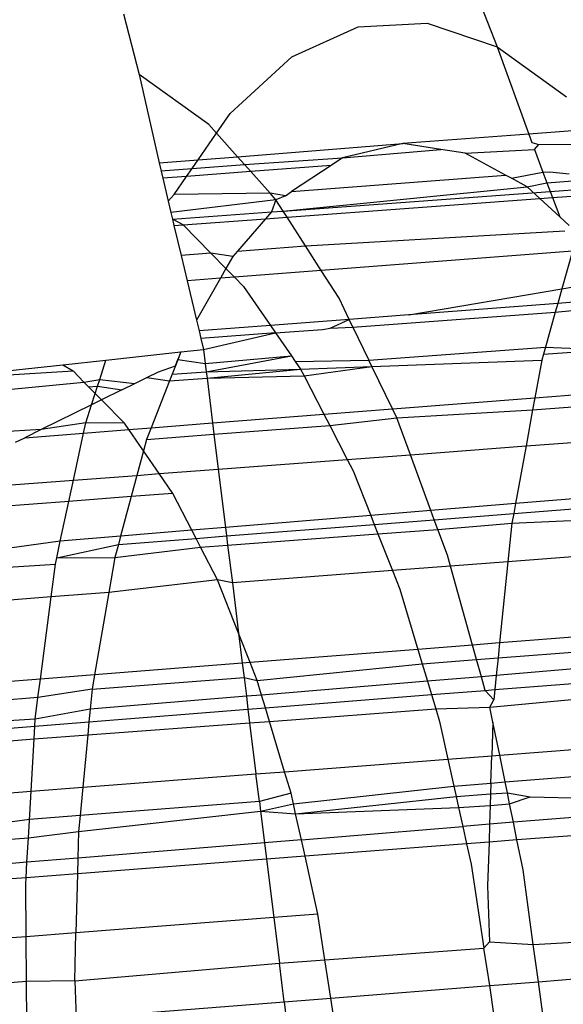
# Model space of a CAD drawing. Units: millimetres. Extents: x -17534 to -7965, y -32510 to -27148.
# Drawn here: x -11886 to -11884, y -29556 to -29552 of the extents above; entities that cross this region are included whole.
import ezdxf

# ---------------------------------------------------------------- set-up
doc = ezdxf.new("R2010")
doc.units = ezdxf.units.MM
doc.layers.add('Strefa bezpieczna', color=8, linetype='Continuous')
doc.dimstyles.get("Standard").update_dxf_attribs({"dimtxt": 180, "dimasz": 200, "dimexe": 0.18, "dimexo": 0.0625, "dimgap": 200, "dimtad": 0, "dimtih": 1, "dimtoh": 1, "dimlfac": 0.001, "dimzin": 0, "dimdsep": 46, "dimtxsty": 'Standard', "dimcen": 0.09, "dimse1": 1, "dimse2": 1, "dimadec": 0, "dimazin": 0, "dimtfac": 1, "dimtdec": 4, "dimtofl": 0, "dimtmove": 0, "dimatfit": 3, "dimfxl": 1, "dimtolj": 1, "dimtzin": 0, "dimarcsym": 0})

# ---------------------------------------------------------------- blocks, each defined once
blk = doc.blocks.new('*D45')
at = {"layer": 'Defpoints', "color": 0}
for p in [(-7965.148, -27972.1759), (-15365.148, -29580.7708), (-7965.148, -29580.7708)]:
    blk.add_point(p, dxfattribs=at)
at = {"layer": 'Strefa bezpieczna', "color": 0, "lineweight": -2}
for p, q in [((-15165.148, -27972.1759), (-12128.8236, -27972.1759)), ((-8165.148, -27972.1759), (-11218.8236, -27972.1759))]:
    blk.add_line(p, q, dxfattribs=at)
at = {"layer": 'Strefa bezpieczna', "color": 0}
for points in [[(-15165.148, -27938.8425), (-15165.148, -28005.5092), (-15365.148, -27972.1759)], [(-8165.148, -28005.5092), (-8165.148, -27938.8425), (-7965.148, -27972.1759)]]:
    blk.add_solid(points, dxfattribs=at)
at = {"layer": 'Strefa bezpieczna', "color": 0, "insert": (-11673.8236, -27972.1759), "char_height": 180, "attachment_point": 5}
blk.add_mtext('\\A1;7.40', dxfattribs=at)

msp = doc.modelspace()

# ---------------------------------------------------------------- linework, layer by layer
for p, q in [((-11884.2685, -29552.3377), (-11884.1784, -29552.5705)), ((-11885.705, -29552.4349), (-11885.6407, -29552.6833)), ((-11885.0173, -29552.6114), (-11884.7468, -29552.4877)), ((-11884.7468, -29552.4877), (-11884.4649, -29552.4739)), ((-11884.4649, -29552.4739), (-11884.1784, -29552.5705)), ((-11884.1784, -29552.5705), (-11883.8944, -29552.7751)), ((-11884.1784, -29552.5705), (-11884.0489, -29552.9278)), ((-11885.2697, -29552.8421), (-11885.0173, -29552.6114)), ((-11885.3568, -29552.8878), (-11885.6407, -29552.6833)), ((-11885.6407, -29552.6833), (-11885.5599, -29553.0442)), ((-11885.3253, -29552.9231), (-11885.2697, -29552.8421)), ((-11885.3253, -29552.9231), (-11885.3568, -29552.8878)), ((-11885.4, -29553.0319), (-11885.3253, -29552.9231)), ((-11885.2392, -29553.0195), (-11885.3253, -29552.9231)), ((-11884.0489, -29552.9278), (-11884.563, -29552.9653)), ((-11883.7768, -29552.9069), (-11884.0489, -29552.9278)), ((-11884.0489, -29552.9278), (-11884.0365, -29552.961)), ((-11885.2392, -29553.0195), (-11884.563, -29552.9653)), ((-11884.563, -29552.9653), (-11884.8096, -29553.0236)), ((-11884.4087, -29552.9896), (-11884.563, -29552.9653)), ((-11884.0365, -29552.961), (-11884.0083, -29552.9693)), ((-11884.0255, -29552.9904), (-11884.0083, -29552.9693)), ((-11884.0083, -29552.9693), (-11883.7231, -29552.967)), ((-11884.8096, -29553.0236), (-11884.4087, -29552.9896)), ((-11884.3095, -29553.0052), (-11884.4087, -29552.9896)), ((-11884.3095, -29553.0052), (-11884.0255, -29552.9904)), ((-11884.144, -29553.0945), (-11884.3095, -29553.0052)), ((-11884.0255, -29552.9904), (-11883.991, -29553.0827)), ((-11885.5599, -29553.0442), (-11885.4, -29553.0319)), ((-11885.5599, -29553.0442), (-11885.5448, -29553.1077)), ((-11885.4246, -29553.0676), (-11885.4, -29553.0319)), ((-11885.4246, -29553.0676), (-11885.2109, -29553.0512)), ((-11885.4, -29553.0319), (-11885.2392, -29553.0195)), ((-11885.2109, -29553.0512), (-11885.2392, -29553.0195)), ((-11885.2109, -29553.0512), (-11884.8096, -29553.0236)), ((-11885.1853, -29553.08), (-11885.2109, -29553.0512)), ((-11884.8562, -29553.0546), (-11885.1853, -29553.08)), ((-11884.8562, -29553.0546), (-11885.0179, -29553.1619)), ((-11884.8096, -29553.0236), (-11884.8562, -29553.0546)), ((-11885.552, -29553.0774), (-11885.4246, -29553.0676)), ((-11885.4469, -29553.1002), (-11885.4246, -29553.0676)), ((-11885.1853, -29553.08), (-11885.4469, -29553.1002)), ((-11885.106, -29553.1687), (-11885.1853, -29553.08)), ((-11885.0179, -29553.1619), (-11884.144, -29553.0945)), ((-11884.1198, -29553.1076), (-11884.144, -29553.0945)), ((-11884.1198, -29553.1076), (-11883.991, -29553.0827)), ((-11883.991, -29553.0827), (-11883.9625, -29553.0805)), ((-11883.991, -29553.0827), (-11883.9747, -29553.1263)), ((-11883.9625, -29553.0805), (-11883.8847, -29553.0894)), ((-11885.4469, -29553.1002), (-11885.5448, -29553.1077)), ((-11885.5448, -29553.1077), (-11885.5226, -29553.2009)), ((-11885.4977, -29553.1741), (-11885.4469, -29553.1002)), ((-11884.0553, -29553.1424), (-11884.1198, -29553.1076)), ((-11884.0553, -29553.1424), (-11883.9747, -29553.1263)), ((-11883.9747, -29553.1263), (-11883.7697, -29553.1101)), ((-11883.9747, -29553.1263), (-11883.9617, -29553.1611)), ((-11885.5226, -29553.2009), (-11885.4977, -29553.1741)), ((-11885.106, -29553.1687), (-11885.4977, -29553.1741)), ((-11885.0823, -29553.1953), (-11885.106, -29553.1687)), ((-11885.0432, -29553.1788), (-11885.106, -29553.1687)), ((-11885.0432, -29553.1788), (-11885.0823, -29553.1953)), ((-11885.0527, -29553.2414), (-11884.0553, -29553.1424)), ((-11885.0527, -29553.2414), (-11883.9617, -29553.1611)), ((-11885.0432, -29553.1788), (-11885.0179, -29553.1619)), ((-11884.0039, -29553.1901), (-11884.0553, -29553.1424)), ((-11883.9617, -29553.1611), (-11883.7852, -29553.1482)), ((-11883.9617, -29553.1611), (-11883.9523, -29553.1862)), ((-11883.9523, -29553.1862), (-11883.796, -29553.1746)), ((-11885.5226, -29553.2009), (-11885.5115, -29553.2479)), ((-11885.0823, -29553.1953), (-11885.5115, -29553.2479)), ((-11885.0823, -29553.1953), (-11885.1005, -29553.245)), ((-11885.0527, -29553.2414), (-11885.0823, -29553.1953)), ((-11885.0364, -29553.2669), (-11884.0039, -29553.1901)), ((-11884.0039, -29553.1901), (-11883.9523, -29553.1862)), ((-11883.9227, -29553.2655), (-11884.0039, -29553.1901)), ((-11883.9523, -29553.1862), (-11883.9227, -29553.2655)), ((-11885.5115, -29553.2479), (-11885.5051, -29553.2747)), ((-11885.5051, -29553.2747), (-11885.1005, -29553.245)), ((-11885.1005, -29553.245), (-11885.1252, -29553.2735)), ((-11885.1005, -29553.245), (-11885.0527, -29553.2414)), ((-11885.0364, -29553.2669), (-11885.0527, -29553.2414)), ((-11885.4616, -29553.2985), (-11885.5051, -29553.2747)), ((-11885.5051, -29553.2747), (-11885.4988, -29553.3012)), ((-11885.4988, -29553.3012), (-11885.4616, -29553.2985)), ((-11885.4616, -29553.2985), (-11885.1252, -29553.2735)), ((-11885.4616, -29553.2985), (-11885.3485, -29553.4138)), ((-11885.1252, -29553.2735), (-11885.2395, -29553.4054)), ((-11885.1252, -29553.2735), (-11885.0364, -29553.2669)), ((-11884.9614, -29553.384), (-11885.0364, -29553.2669)), ((-11883.9227, -29553.2655), (-11883.8845, -29553.3011)), ((-11885.4988, -29553.3012), (-11885.4697, -29553.4231)), ((-11884.9614, -29553.384), (-11883.9015, -29553.3223)), ((-11885.3485, -29553.4138), (-11885.4697, -29553.4231)), ((-11885.2581, -29553.4269), (-11885.3485, -29553.4138)), ((-11885.3485, -29553.4138), (-11885.2865, -29553.4769)), ((-11885.2395, -29553.4054), (-11885.2581, -29553.4269)), ((-11885.2395, -29553.4054), (-11884.9614, -29553.384)), ((-11884.8967, -29553.4849), (-11884.9614, -29553.384)), ((-11883.8702, -29553.4061), (-11884.8967, -29553.4849)), ((-11883.8702, -29553.4061), (-11883.9146, -29553.56)), ((-11885.4697, -29553.4231), (-11885.445, -29553.527)), ((-11885.2581, -29553.4269), (-11885.2865, -29553.4769)), ((-11885.2865, -29553.4769), (-11885.3091, -29553.5165)), ((-11885.2865, -29553.4769), (-11885.2519, -29553.5121)), ((-11884.8967, -29553.4849), (-11885.2519, -29553.5121)), ((-11884.8242, -29553.5981), (-11884.8967, -29553.4849)), ((-11885.3091, -29553.5165), (-11885.445, -29553.527)), ((-11885.445, -29553.527), (-11885.4067, -29553.6879)), ((-11885.3091, -29553.5165), (-11885.4067, -29553.6879)), ((-11885.2519, -29553.5121), (-11885.3091, -29553.5165)), ((-11885.2519, -29553.5121), (-11885.215, -29553.5497)), ((-11885.215, -29553.5497), (-11885.1048, -29553.7091)), ((-11884.5395, -29553.6656), (-11883.9146, -29553.56)), ((-11883.9146, -29553.56), (-11883.931, -29553.6188)), ((-11883.9146, -29553.56), (-11883.8188, -29553.5438)), ((-11884.7826, -29553.6843), (-11884.8242, -29553.5981)), ((-11883.931, -29553.6188), (-11884.5395, -29553.6656)), ((-11883.931, -29553.6188), (-11883.9412, -29553.6549)), ((-11883.7947, -29553.6083), (-11883.931, -29553.6188)), ((-11884.7673, -29553.716), (-11883.9412, -29553.6549)), ((-11883.9412, -29553.6549), (-11883.9813, -29553.7983)), ((-11883.9412, -29553.6549), (-11883.7829, -29553.6397)), ((-11885.4067, -29553.6879), (-11885.3963, -29553.7316)), ((-11884.7826, -29553.6843), (-11885.1048, -29553.7091)), ((-11884.8612, -29553.72), (-11884.7826, -29553.6843)), ((-11884.5395, -29553.6656), (-11884.7826, -29553.6843)), ((-11884.7673, -29553.716), (-11884.7826, -29553.6843)), ((-11885.1048, -29553.7091), (-11885.3963, -29553.7316)), ((-11885.3963, -29553.7316), (-11885.3891, -29553.7619)), ((-11885.0839, -29553.7394), (-11885.3891, -29553.7619)), ((-11885.3782, -29553.8074), (-11885.0839, -29553.7394)), ((-11885.1048, -29553.7091), (-11885.0839, -29553.7394)), ((-11885.0839, -29553.7394), (-11884.8917, -29553.7252)), ((-11885.0839, -29553.7394), (-11885.0191, -29553.8331)), ((-11884.8917, -29553.7252), (-11884.8612, -29553.72)), ((-11884.8612, -29553.72), (-11884.7673, -29553.716)), ((-11884.7673, -29553.716), (-11884.7024, -29553.8505)), ((-11885.3891, -29553.7619), (-11885.3782, -29553.8074)), ((-11885.7766, -29553.8505), (-11885.4706, -29553.8174)), ((-11885.4706, -29553.8174), (-11885.493, -29553.8747)), ((-11885.4706, -29553.8174), (-11885.4829, -29553.8489)), ((-11885.4706, -29553.8174), (-11885.3782, -29553.8074)), ((-11885.3782, -29553.8074), (-11885.3711, -29553.8653)), ((-11884.7024, -29553.8505), (-11883.9813, -29553.7983)), ((-11883.9813, -29553.7983), (-11883.9892, -29553.8263)), ((-11883.9892, -29553.8263), (-11883.7381, -29553.8083)), ((-11883.9813, -29553.7983), (-11883.7381, -29553.8083)), ((-11885.9523, -29553.8695), (-11885.7766, -29553.8505)), ((-11885.8022, -29553.9302), (-11885.7766, -29553.8505)), ((-11885.493, -29553.8747), (-11885.4829, -29553.8489)), ((-11885.4829, -29553.8489), (-11885.3711, -29553.8653)), ((-11885.3711, -29553.8653), (-11885.0191, -29553.8331)), ((-11885.367, -29553.8987), (-11885.0191, -29553.8331)), ((-11885.0191, -29553.8331), (-11885.003, -29553.8563)), ((-11885.003, -29553.8563), (-11884.7024, -29553.8505)), ((-11885.003, -29553.8563), (-11884.9814, -29553.8876)), ((-11884.6898, -29553.8766), (-11884.7024, -29553.8505)), ((-11884.6898, -29553.8766), (-11883.9961, -29553.851)), ((-11883.9961, -29553.851), (-11884.0242, -29554.0046)), ((-11883.9892, -29553.8263), (-11883.9961, -29553.851)), ((-11886.51, -29553.9299), (-11885.9523, -29553.8695)), ((-11886.51, -29553.9299), (-11885.9111, -29553.8953)), ((-11885.9523, -29553.8695), (-11885.9111, -29553.8953)), ((-11885.8667, -29553.9405), (-11885.9111, -29553.8953)), ((-11885.6094, -29553.9216), (-11885.5625, -29553.8984)), ((-11885.5625, -29553.8984), (-11885.493, -29553.8747)), ((-11885.493, -29553.8747), (-11885.5064, -29553.9087)), ((-11885.5064, -29553.9087), (-11885.367, -29553.8987)), ((-11885.3711, -29553.8653), (-11885.367, -29553.8987)), ((-11885.367, -29553.8987), (-11884.9814, -29553.8876)), ((-11885.367, -29553.8987), (-11885.3637, -29553.9249)), ((-11885.3637, -29553.9249), (-11884.9814, -29553.8876)), ((-11884.9814, -29553.8876), (-11884.6898, -29553.8766)), ((-11884.9814, -29553.8876), (-11884.9674, -29553.9147)), ((-11884.9674, -29553.9147), (-11884.6898, -29553.8766)), ((-11884.6061, -29554.0502), (-11884.6898, -29553.8766)), ((-11886.9421, -29554.0468), (-11885.8667, -29553.9405)), ((-11885.8667, -29553.9405), (-11885.8022, -29553.9302)), ((-11885.8479, -29553.9597), (-11885.8667, -29553.9405)), ((-11885.8109, -29553.957), (-11885.8022, -29553.9302)), ((-11885.8022, -29553.9302), (-11885.6592, -29553.9461)), ((-11885.6592, -29553.9461), (-11885.6094, -29553.9216)), ((-11885.6094, -29553.9216), (-11885.517, -29553.9359)), ((-11885.517, -29553.9359), (-11885.5921, -29554.1275)), ((-11885.5064, -29553.9087), (-11885.517, -29553.9359)), ((-11885.517, -29553.9359), (-11885.3637, -29553.9249)), ((-11885.3637, -29553.9249), (-11884.9674, -29553.9147)), ((-11885.3637, -29553.9249), (-11885.3411, -29554.1079)), ((-11884.9674, -29553.9147), (-11884.8861, -29554.0722)), ((-11885.8479, -29553.9597), (-11885.8109, -29553.957)), ((-11885.8206, -29553.9874), (-11885.8479, -29553.9597)), ((-11885.8206, -29553.9874), (-11885.8109, -29553.957)), ((-11885.8109, -29553.957), (-11885.7118, -29553.9721)), ((-11885.7118, -29553.9721), (-11885.7953, -29554.0133)), ((-11885.7118, -29553.9721), (-11885.6592, -29553.9461)), ((-11884.0242, -29554.0046), (-11883.6929, -29553.9786)), ((-11885.8353, -29554.0331), (-11885.8206, -29553.9874)), ((-11885.7953, -29554.0133), (-11885.8353, -29554.0331)), ((-11885.7953, -29554.0133), (-11885.8206, -29553.9874)), ((-11885.7015, -29554.1088), (-11885.7953, -29554.0133)), ((-11884.6061, -29554.0502), (-11884.0242, -29554.0046)), ((-11884.0242, -29554.0046), (-11884.0332, -29554.0538)), ((-11885.8353, -29554.0331), (-11886.0419, -29554.1351)), ((-11885.859, -29554.1069), (-11885.8353, -29554.0331)), ((-11884.8861, -29554.0722), (-11884.6061, -29554.0502)), ((-11884.5887, -29554.0864), (-11884.6061, -29554.0502)), ((-11884.5887, -29554.0864), (-11884.0332, -29554.0538)), ((-11884.0332, -29554.0538), (-11884.0603, -29554.2018)), ((-11884.0332, -29554.0538), (-11883.6801, -29554.0266)), ((-11885.3411, -29554.1079), (-11884.8861, -29554.0722)), ((-11884.8861, -29554.0722), (-11884.8626, -29554.1178)), ((-11884.8626, -29554.1178), (-11884.5887, -29554.0864)), ((-11884.5329, -29554.2375), (-11884.5887, -29554.0864)), ((-11886.0419, -29554.1351), (-11887.0399, -29554.19)), ((-11886.0419, -29554.1351), (-11886.1087, -29554.1681)), ((-11885.859, -29554.1069), (-11886.0419, -29554.1351)), ((-11885.8681, -29554.1492), (-11885.859, -29554.1069)), ((-11885.8681, -29554.1492), (-11885.6836, -29554.1347)), ((-11885.7015, -29554.1088), (-11885.859, -29554.1069)), ((-11885.6836, -29554.1347), (-11885.7015, -29554.1088)), ((-11885.6836, -29554.1347), (-11885.5921, -29554.1275)), ((-11885.6233, -29554.2219), (-11885.6836, -29554.1347)), ((-11885.5921, -29554.1275), (-11885.6109, -29554.1755)), ((-11885.5921, -29554.1275), (-11885.3411, -29554.1079)), ((-11885.3411, -29554.1079), (-11885.3354, -29554.1542)), ((-11885.3354, -29554.1542), (-11884.8626, -29554.1178)), ((-11884.8626, -29554.1178), (-11884.7907, -29554.257)), ((-11886.1459, -29554.1864), (-11886.1087, -29554.1681)), ((-11886.1087, -29554.1681), (-11885.8681, -29554.1492)), ((-11885.9096, -29554.3417), (-11885.8681, -29554.1492)), ((-11885.6109, -29554.1755), (-11885.6233, -29554.2219)), ((-11885.6109, -29554.1755), (-11885.3354, -29554.1542)), ((-11885.3354, -29554.1542), (-11885.3177, -29554.2969)), ((-11884.0603, -29554.2018), (-11883.642, -29554.1701)), ((-11885.6233, -29554.2219), (-11885.6502, -29554.322)), ((-11885.5588, -29554.3151), (-11885.6233, -29554.2219)), ((-11884.5329, -29554.2375), (-11884.0603, -29554.2018)), ((-11884.0603, -29554.2018), (-11884.1034, -29554.4377)), ((-11885.3177, -29554.2969), (-11884.7907, -29554.257)), ((-11884.7907, -29554.257), (-11884.5329, -29554.2375)), ((-11884.7907, -29554.257), (-11884.7666, -29554.3037)), ((-11884.4487, -29554.466), (-11884.5329, -29554.2375)), ((-11885.5588, -29554.3151), (-11885.3177, -29554.2969)), ((-11885.3177, -29554.2969), (-11885.2883, -29554.535)), ((-11884.7666, -29554.3037), (-11884.6947, -29554.4862)), ((-11886.5601, -29554.3909), (-11885.9096, -29554.3417)), ((-11885.9283, -29554.4288), (-11885.9096, -29554.3417)), ((-11885.9096, -29554.3417), (-11885.6502, -29554.322)), ((-11885.6502, -29554.322), (-11885.6735, -29554.4091)), ((-11885.6502, -29554.322), (-11885.5588, -29554.3151)), ((-11885.5029, -29554.396), (-11885.5588, -29554.3151)), ((-11885.6735, -29554.4091), (-11885.9283, -29554.4288)), ((-11885.6735, -29554.4091), (-11885.7167, -29554.5701)), ((-11885.5029, -29554.396), (-11885.6735, -29554.4091)), ((-11885.4254, -29554.5462), (-11885.5029, -29554.396)), ((-11883.6209, -29554.3981), (-11884.1034, -29554.4377)), ((-11885.9283, -29554.4288), (-11886.7681, -29554.4935)), ((-11885.9631, -29554.5904), (-11885.9283, -29554.4288)), ((-11884.4487, -29554.466), (-11884.6947, -29554.4862)), ((-11884.1034, -29554.4377), (-11884.4487, -29554.466)), ((-11884.435, -29554.5033), (-11884.4487, -29554.466)), ((-11884.1034, -29554.4377), (-11884.1107, -29554.4778)), ((-11884.1107, -29554.4778), (-11883.6322, -29554.4403)), ((-11884.6947, -29554.4862), (-11885.2883, -29554.535)), ((-11884.6947, -29554.4862), (-11884.6804, -29554.5225)), ((-11884.6804, -29554.5225), (-11884.435, -29554.5033)), ((-11884.435, -29554.5033), (-11884.1107, -29554.4778)), ((-11884.4203, -29554.5429), (-11884.435, -29554.5033)), ((-11884.1107, -29554.4778), (-11884.118, -29554.5173)), ((-11884.118, -29554.5173), (-11883.6472, -29554.4961)), ((-11885.4254, -29554.5462), (-11885.7167, -29554.5701)), ((-11885.2883, -29554.535), (-11885.4254, -29554.5462)), ((-11885.4081, -29554.5796), (-11885.4254, -29554.5462)), ((-11885.2883, -29554.535), (-11885.284, -29554.5699)), ((-11885.284, -29554.5699), (-11884.6804, -29554.5225)), ((-11884.6804, -29554.5225), (-11884.6652, -29554.5612)), ((-11884.6652, -29554.5612), (-11884.4203, -29554.5429)), ((-11884.4203, -29554.5429), (-11884.118, -29554.5173)), ((-11884.3816, -29554.648), (-11884.4203, -29554.5429)), ((-11884.118, -29554.5173), (-11884.1342, -29554.675)), ((-11885.7167, -29554.5701), (-11885.9631, -29554.5904)), ((-11885.7167, -29554.5701), (-11885.7259, -29554.6046)), ((-11885.7259, -29554.6046), (-11885.4081, -29554.5796)), ((-11885.4081, -29554.5796), (-11885.284, -29554.5699)), ((-11885.3897, -29554.6153), (-11885.4081, -29554.5796)), ((-11885.284, -29554.5699), (-11885.2794, -29554.607)), ((-11885.2794, -29554.607), (-11884.6652, -29554.5612)), ((-11884.6652, -29554.5612), (-11884.606, -29554.7115)), ((-11885.9631, -29554.5904), (-11887.1975, -29554.7657)), ((-11885.9779, -29554.6592), (-11885.9631, -29554.5904)), ((-11885.9779, -29554.6592), (-11885.7259, -29554.6046)), ((-11885.7259, -29554.6046), (-11885.7401, -29554.6575)), ((-11885.7401, -29554.6575), (-11885.3897, -29554.6153)), ((-11885.3897, -29554.6153), (-11885.2794, -29554.607)), ((-11885.3203, -29554.7497), (-11885.3897, -29554.6153)), ((-11885.2794, -29554.607), (-11885.2602, -29554.762)), ((-11885.9834, -29554.6847), (-11885.9779, -29554.6592)), ((-11885.9779, -29554.6592), (-11885.7401, -29554.6575)), ((-11885.7401, -29554.6575), (-11885.765, -29554.8011)), ((-11884.369, -29554.6931), (-11884.3816, -29554.648)), ((-11883.672, -29554.6392), (-11884.1342, -29554.675)), ((-11887.1975, -29554.7657), (-11885.9834, -29554.6847)), ((-11886.0009, -29554.8193), (-11885.9834, -29554.6847)), ((-11884.369, -29554.6931), (-11884.606, -29554.7115)), ((-11884.1342, -29554.675), (-11884.369, -29554.6931)), ((-11884.2788, -29555.016), (-11884.369, -29554.6931)), ((-11884.1342, -29554.675), (-11884.1684, -29555.0073)), ((-11884.606, -29554.7115), (-11885.2602, -29554.762)), ((-11884.606, -29554.7115), (-11884.5758, -29554.7879)), ((-11885.3203, -29554.7497), (-11885.765, -29554.8011)), ((-11885.2349, -29554.9665), (-11885.3203, -29554.7497)), ((-11885.2602, -29554.762), (-11885.3203, -29554.7497)), ((-11885.2602, -29554.762), (-11885.2349, -29554.9665)), ((-11884.5758, -29554.7879), (-11884.5022, -29555.0336)), ((-11886.0009, -29554.8193), (-11887.2261, -29554.9141)), ((-11886.0446, -29555.155), (-11886.0009, -29554.8193)), ((-11885.765, -29554.8011), (-11886.0009, -29554.8193)), ((-11885.765, -29554.8011), (-11885.8233, -29555.1376)), ((-11885.1872, -29555.0875), (-11885.2349, -29554.9665)), ((-11885.2349, -29554.9665), (-11885.2196, -29555.0901)), ((-11883.7298, -29554.9728), (-11884.1684, -29555.0073)), ((-11884.2788, -29555.016), (-11884.5022, -29555.0336)), ((-11884.1684, -29555.0073), (-11884.2788, -29555.016)), ((-11884.2623, -29555.075), (-11884.2788, -29555.016)), ((-11884.1684, -29555.0073), (-11884.1747, -29555.0682)), ((-11884.5022, -29555.0336), (-11885.1872, -29555.0875)), ((-11884.5022, -29555.0336), (-11884.4846, -29555.0921)), ((-11884.2623, -29555.075), (-11884.1747, -29555.0682)), ((-11884.1747, -29555.0682), (-11884.182, -29555.1399)), ((-11884.1747, -29555.0682), (-11883.7405, -29555.0348)), ((-11885.2196, -29555.0901), (-11885.8233, -29555.1376)), ((-11885.1872, -29555.0875), (-11885.2196, -29555.0901)), ((-11885.2196, -29555.0901), (-11885.2125, -29555.1482)), ((-11885.1582, -29555.1613), (-11885.1872, -29555.0875)), ((-11885.1582, -29555.1613), (-11884.4846, -29555.0921)), ((-11884.4846, -29555.0921), (-11884.2623, -29555.075)), ((-11884.4846, -29555.0921), (-11884.4632, -29555.1634)), ((-11884.2428, -29555.145), (-11884.2623, -29555.075)), ((-11883.747, -29555.1035), (-11884.182, -29555.1399)), ((-11885.8233, -29555.1376), (-11886.0446, -29555.155)), ((-11885.8233, -29555.1376), (-11885.8335, -29555.1961)), ((-11885.8335, -29555.1961), (-11885.2125, -29555.1482)), ((-11885.2125, -29555.1482), (-11885.1582, -29555.1613)), ((-11885.2125, -29555.1482), (-11885.2029, -29555.2252)), ((-11884.2428, -29555.145), (-11884.4632, -29555.1634)), ((-11884.182, -29555.1399), (-11884.2428, -29555.145)), ((-11884.2271, -29555.201), (-11884.2428, -29555.145)), ((-11884.182, -29555.1399), (-11884.188, -29555.1979)), ((-11886.0446, -29555.155), (-11887.2858, -29555.2527)), ((-11886.0544, -29555.2304), (-11886.0446, -29555.155)), ((-11885.1406, -29555.22), (-11885.1582, -29555.1613)), ((-11884.4632, -29555.1634), (-11885.1406, -29555.22)), ((-11884.4632, -29555.1634), (-11884.4468, -29555.2184)), ((-11884.188, -29555.1979), (-11883.7527, -29555.1633)), ((-11886.0544, -29555.2304), (-11887.294, -29555.326)), ((-11886.0659, -29555.3184), (-11886.0544, -29555.2304)), ((-11885.8335, -29555.1961), (-11886.0544, -29555.2304)), ((-11885.8335, -29555.1961), (-11885.8413, -29555.2785)), ((-11885.2029, -29555.2252), (-11885.8413, -29555.2785)), ((-11885.1406, -29555.22), (-11885.2029, -29555.2252)), ((-11885.2029, -29555.2252), (-11885.1964, -29555.2778)), ((-11885.1249, -29555.2722), (-11885.1406, -29555.22)), ((-11885.1249, -29555.2722), (-11884.4468, -29555.2184)), ((-11884.4468, -29555.2184), (-11884.2271, -29555.201)), ((-11884.4468, -29555.2184), (-11884.4292, -29555.2769)), ((-11884.2271, -29555.201), (-11884.188, -29555.1979)), ((-11884.1923, -29555.2395), (-11884.2271, -29555.201)), ((-11884.208, -29555.2693), (-11883.7587, -29555.2268)), ((-11884.188, -29555.1979), (-11884.1923, -29555.2395)), ((-11885.1964, -29555.2778), (-11885.1249, -29555.2722)), ((-11885.1083, -29555.3278), (-11885.1249, -29555.2722)), ((-11884.4292, -29555.2769), (-11884.208, -29555.2693)), ((-11884.208, -29555.2693), (-11884.1923, -29555.2395)), ((-11884.1953, -29555.3316), (-11884.208, -29555.2693)), ((-11885.8413, -29555.2785), (-11886.0659, -29555.3184)), ((-11885.8461, -29555.3294), (-11885.1964, -29555.2778)), ((-11885.8413, -29555.2785), (-11885.8461, -29555.3294)), ((-11885.1964, -29555.2778), (-11885.1895, -29555.3338)), ((-11885.1083, -29555.3278), (-11884.4292, -29555.2769)), ((-11884.4292, -29555.2769), (-11884.4138, -29555.3283)), ((-11887.3073, -29555.4453), (-11886.0675, -29555.3469)), ((-11886.0659, -29555.3184), (-11887.3023, -29555.4006)), ((-11886.0705, -29555.3998), (-11886.0675, -29555.3469)), ((-11886.0675, -29555.3469), (-11886.0659, -29555.3184)), ((-11886.0675, -29555.3469), (-11885.8461, -29555.3294)), ((-11885.8461, -29555.3294), (-11885.8512, -29555.3833)), ((-11885.8512, -29555.3833), (-11885.1895, -29555.3338)), ((-11885.1895, -29555.3338), (-11885.1083, -29555.3278)), ((-11885.1895, -29555.3338), (-11885.1637, -29555.5427)), ((-11885.0465, -29555.5337), (-11885.1083, -29555.3278)), ((-11884.4138, -29555.3283), (-11884.3797, -29555.4823)), ((-11884.1953, -29555.3316), (-11884.1998, -29555.4684)), ((-11884.1679, -29555.4659), (-11884.1953, -29555.3316)), ((-11886.0705, -29555.3998), (-11885.8512, -29555.3833)), ((-11885.8512, -29555.3833), (-11885.8715, -29555.5973)), ((-11887.3125, -29555.4927), (-11886.0705, -29555.3998)), ((-11886.0828, -29555.6136), (-11886.0705, -29555.3998)), ((-11884.3797, -29555.4823), (-11884.1998, -29555.4684)), ((-11884.2035, -29555.58), (-11884.1998, -29555.4684)), ((-11884.1998, -29555.4684), (-11884.1679, -29555.4659)), ((-11884.1679, -29555.4659), (-11883.7785, -29555.4359)), ((-11884.1456, -29555.5754), (-11884.1679, -29555.4659)), ((-11885.0465, -29555.5337), (-11884.3797, -29555.4823)), ((-11884.3797, -29555.4823), (-11884.3553, -29555.592)), ((-11885.8715, -29555.5973), (-11885.1637, -29555.5427)), ((-11885.1637, -29555.5427), (-11885.0465, -29555.5337)), ((-11885.1498, -29555.6549), (-11885.1637, -29555.5427)), ((-11885.0205, -29555.6206), (-11885.0465, -29555.5337)), ((-11884.1456, -29555.5754), (-11883.7891, -29555.5472)), ((-11885.0108, -29555.6643), (-11884.3553, -29555.592)), ((-11884.3553, -29555.592), (-11884.2035, -29555.58)), ((-11884.3553, -29555.592), (-11884.3458, -29555.6351)), ((-11884.2035, -29555.58), (-11884.2049, -29555.6245)), ((-11884.2035, -29555.58), (-11884.1456, -29555.5754)), ((-11884.1366, -29555.6194), (-11884.1456, -29555.5754)), ((-11887.3367, -29555.7103), (-11886.0828, -29555.6136)), ((-11886.0937, -29555.8043), (-11886.0828, -29555.6136)), ((-11886.0828, -29555.6136), (-11885.8715, -29555.5973)), ((-11885.8715, -29555.5973), (-11885.8825, -29555.713)), ((-11885.0205, -29555.6206), (-11885.1498, -29555.6549)), ((-11885.0108, -29555.6643), (-11885.0205, -29555.6206)), ((-11884.3458, -29555.6351), (-11884.2049, -29555.6245)), ((-11884.2049, -29555.6245), (-11884.2065, -29555.6711)), ((-11884.2049, -29555.6245), (-11884.1366, -29555.6194)), ((-11884.1272, -29555.6655), (-11884.1366, -29555.6194)), ((-11884.1366, -29555.6194), (-11884.0436, -29555.6358)), ((-11885.1498, -29555.6549), (-11885.8825, -29555.713)), ((-11885.1498, -29555.6549), (-11885.1449, -29555.695)), ((-11885.1449, -29555.695), (-11885.0108, -29555.6643)), ((-11885.0016, -29555.7055), (-11885.0108, -29555.6643)), ((-11885.0016, -29555.7055), (-11884.3458, -29555.6351)), ((-11884.3458, -29555.6351), (-11884.3358, -29555.6802)), ((-11884.3358, -29555.6802), (-11884.2065, -29555.6711)), ((-11884.2065, -29555.6711), (-11884.209, -29555.7485)), ((-11884.2065, -29555.6711), (-11884.1272, -29555.6655)), ((-11884.1272, -29555.6655), (-11884.0436, -29555.6358)), ((-11884.1119, -29555.7405), (-11884.1272, -29555.6655)), ((-11884.0436, -29555.6358), (-11883.7963, -29555.6421)), ((-11885.8825, -29555.713), (-11886.0894, -29555.7293)), ((-11885.8886, -29555.778), (-11885.1449, -29555.695)), ((-11885.8825, -29555.713), (-11885.8886, -29555.778)), ((-11885.1449, -29555.695), (-11885.0016, -29555.7055)), ((-11885.1449, -29555.695), (-11885.1289, -29555.8241)), ((-11885.0016, -29555.7055), (-11884.3358, -29555.6802)), ((-11884.9781, -29555.8117), (-11885.0016, -29555.7055)), ((-11884.3358, -29555.6802), (-11884.3187, -29555.7575)), ((-11883.7982, -29555.7147), (-11884.1119, -29555.7405)), ((-11886.0894, -29555.7293), (-11887.3475, -29555.8928)), ((-11884.209, -29555.7485), (-11884.3187, -29555.7575)), ((-11884.209, -29555.7485), (-11884.2114, -29555.8215)), ((-11884.1119, -29555.7405), (-11884.209, -29555.7485)), ((-11884.0972, -29555.8127), (-11884.1119, -29555.7405)), ((-11886.0937, -29555.8043), (-11885.8886, -29555.778)), ((-11885.8886, -29555.778), (-11885.8914, -29555.8868)), ((-11884.9781, -29555.8117), (-11884.3187, -29555.7575)), ((-11884.3187, -29555.7575), (-11884.3029, -29555.8285)), ((-11883.8001, -29555.7899), (-11884.0972, -29555.8127)), ((-11887.3475, -29555.8928), (-11886.0937, -29555.8043)), ((-11886.0994, -29555.9039), (-11886.0937, -29555.8043)), ((-11885.1289, -29555.8241), (-11885.8914, -29555.8868)), ((-11884.9781, -29555.8117), (-11885.1289, -29555.8241)), ((-11885.1289, -29555.8241), (-11885.1206, -29555.8914)), ((-11884.9631, -29555.8793), (-11884.9781, -29555.8117)), ((-11884.3029, -29555.8285), (-11884.9631, -29555.8793)), ((-11884.2114, -29555.8215), (-11884.3029, -29555.8285)), ((-11884.3029, -29555.8285), (-11884.2845, -29555.9114)), ((-11884.2114, -29555.8215), (-11884.2173, -29556)), ((-11884.0972, -29555.8127), (-11884.2114, -29555.8215)), ((-11884.0723, -29555.9348), (-11884.0972, -29555.8127)), ((-11886.0994, -29555.9039), (-11887.3521, -29556.0069)), ((-11886.103, -29555.9668), (-11886.0994, -29555.9039)), ((-11885.8914, -29555.8868), (-11886.0994, -29555.9039)), ((-11885.8914, -29555.8868), (-11885.893, -29555.9507)), ((-11885.1206, -29555.8914), (-11885.893, -29555.9507)), ((-11884.9631, -29555.8793), (-11885.1206, -29555.8914)), ((-11885.1206, -29555.8914), (-11885.091, -29556.1302)), ((-11884.9106, -29556.1163), (-11884.9631, -29555.8793)), ((-11884.2845, -29555.9114), (-11884.2321, -29556.2553)), ((-11885.893, -29555.9507), (-11886.103, -29555.9668)), ((-11885.893, -29555.9507), (-11885.8992, -29556.1925)), ((-11884.0306, -29556.2406), (-11884.0723, -29555.9348)), ((-11886.103, -29555.9668), (-11887.3544, -29556.063)), ((-11886.1044, -29555.9924), (-11886.103, -29555.9668)), ((-11886.1025, -29556.2081), (-11886.1044, -29555.9924)), ((-11884.2173, -29556), (-11884.2099, -29556.2296)), ((-11884.9106, -29556.1163), (-11885.091, -29556.1302)), ((-11884.8821, -29556.3027), (-11884.9106, -29556.1163)), ((-11885.091, -29556.1302), (-11885.8992, -29556.1925)), ((-11885.091, -29556.1302), (-11885.068, -29556.3163)), ((-11885.8992, -29556.1925), (-11886.1025, -29556.2081)), ((-11885.9042, -29556.3889), (-11885.8992, -29556.1925)), ((-11886.1025, -29556.2081), (-11887.3641, -29556.3054)), ((-11886.1008, -29556.3916), (-11886.1025, -29556.2081)), ((-11884.2321, -29556.2553), (-11884.2099, -29556.2296)), ((-11884.2099, -29556.2296), (-11884.0306, -29556.2406)), ((-11884.0306, -29556.2406), (-11883.8112, -29556.2276)), ((-11884.8821, -29556.3027), (-11884.2321, -29556.2553)), ((-11884.2088, -29556.4076), (-11884.2321, -29556.2553)), ((-11884.01, -29556.3919), (-11884.0306, -29556.2406)), ((-11885.9042, -29556.3889), (-11885.068, -29556.3163)), ((-11885.068, -29556.3163), (-11884.8821, -29556.3027)), ((-11885.0485, -29556.474), (-11885.068, -29556.3163)), ((-11884.8583, -29556.4589), (-11884.8821, -29556.3027)), ((-11886.1008, -29556.3916), (-11887.3635, -29556.4837)), ((-11885.9042, -29556.3889), (-11886.1008, -29556.3916)), ((-11886.0993, -29556.557), (-11886.1008, -29556.3916)), ((-11885.9042, -29556.3889), (-11885.8982, -29556.5411)), ((-11884.2088, -29556.4076), (-11884.01, -29556.3919)), ((-11884.01, -29556.3919), (-11883.8054, -29556.3757)), ((-11883.9777, -29556.6282), (-11884.01, -29556.3919)), ((-11884.8583, -29556.4589), (-11884.2088, -29556.4076)), ((-11884.1912, -29556.5231), (-11884.2088, -29556.4076)), ((-11885.8982, -29556.5411), (-11885.0485, -29556.474)), ((-11885.0485, -29556.474), (-11884.8583, -29556.4589)), ((-11885.0485, -29556.474), (-11885.0266, -29556.6512)), ((-11884.8312, -29556.6361), (-11884.8583, -29556.4589))]:
    msp.add_line(p, q)

# ---------------------------------------------------------------- dimensions: what is measured, and where the dimension line sits
at = {"layer": 'Strefa bezpieczna'}
dim = msp.add_linear_dim(base=(-7965.148, -27972.1759), p1=(-15365.148, -29580.7708), p2=(-7965.148, -29580.7708), dimstyle='Standard', dxfattribs=at)
dim.commit()
dim.dimension.update_dxf_attribs({"geometry": '*D45', "text_midpoint": (-11673.8236, -27972.1759), "dimtype": 160})

doc.saveas('drawing.dxf')
